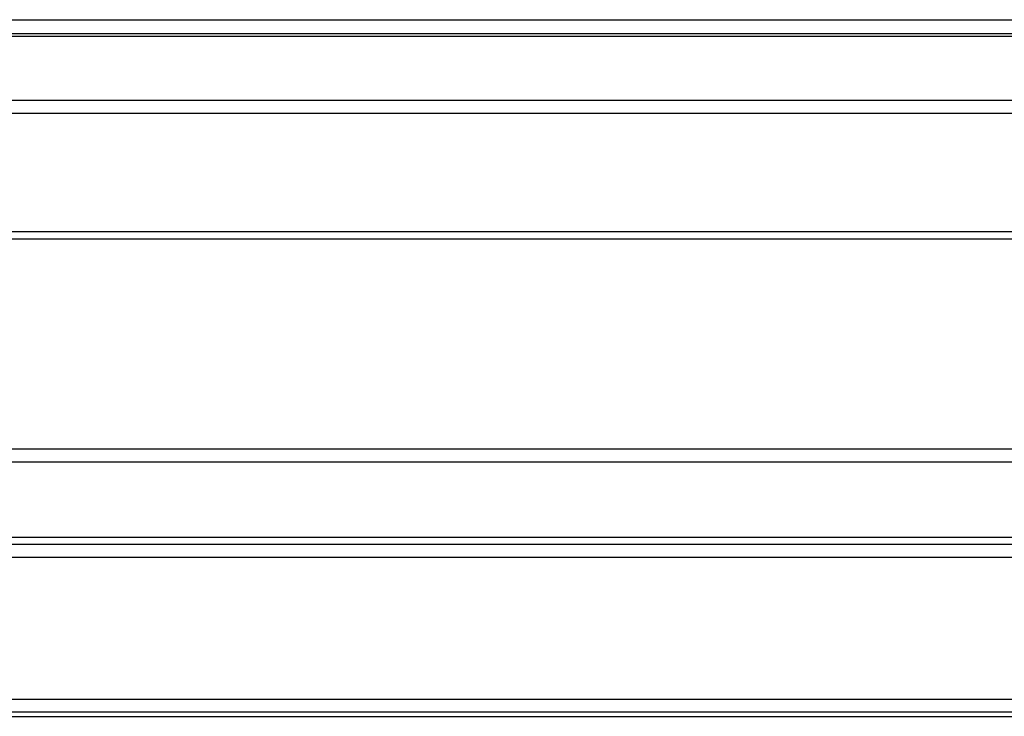
# Model space of a CAD drawing. Extents: x 562 to 2426, y 95 to 2337.
# Drawn here: x 742 to 884, y 1893 to 1993 of the extents above; entities that cross this region are included whole.
import ezdxf

# ---------------------------------------------------------------- set-up
doc = ezdxf.new("R2010")
doc.units = 0
doc.header["$LTSCALE"] = 10
doc.layers.add('Moffat_Details', color=160, linetype='CONTINUOUS')
doc.layers.add('Moffat_Profile', color=10, linetype='CONTINUOUS')

msp = doc.modelspace()

# ---------------------------------------------------------------- linework, layer by layer
at = {"layer": 'Moffat_Details', "true_color": 0x000000}
for p, q in [((618.02, 1962.94), (1408.52, 1962.94)), ((1408.52, 1961.82), (618.02, 1961.82)), ((619.92, 1931.62), (1406.62, 1931.62)), ((1406.62, 1929.72), (619.92, 1929.72)), ((615.27, 1918.92), (1411.27, 1918.92)), ((615.38, 1917.92), (1411.16, 1917.92)), ((1411.16, 1916.02), (615.38, 1916.02)), ((615.38, 1895.62), (1411.16, 1895.62)), ((1460.27, 1893.72), (566.27, 1893.72)), ((566.27, 1893.13), (1460.27, 1893.13)), ((1411.16, 1893.72), (615.38, 1893.72))]:
    msp.add_line(p, q, dxfattribs=at)
at = {"layer": 'Moffat_Profile', "true_color": 0x000000}
for p, q in [((564.52, 1993.42), (1462.02, 1993.42)), ((564.77, 1991.42), (1461.77, 1991.42)), ((1411.38, 1991.02), (614.36, 1991.02)), ((618.02, 1981.82), (1408.52, 1981.82)), ((1408.52, 1979.92), (618.02, 1979.92))]:
    msp.add_line(p, q, dxfattribs=at)

doc.saveas('drawing.dxf')
